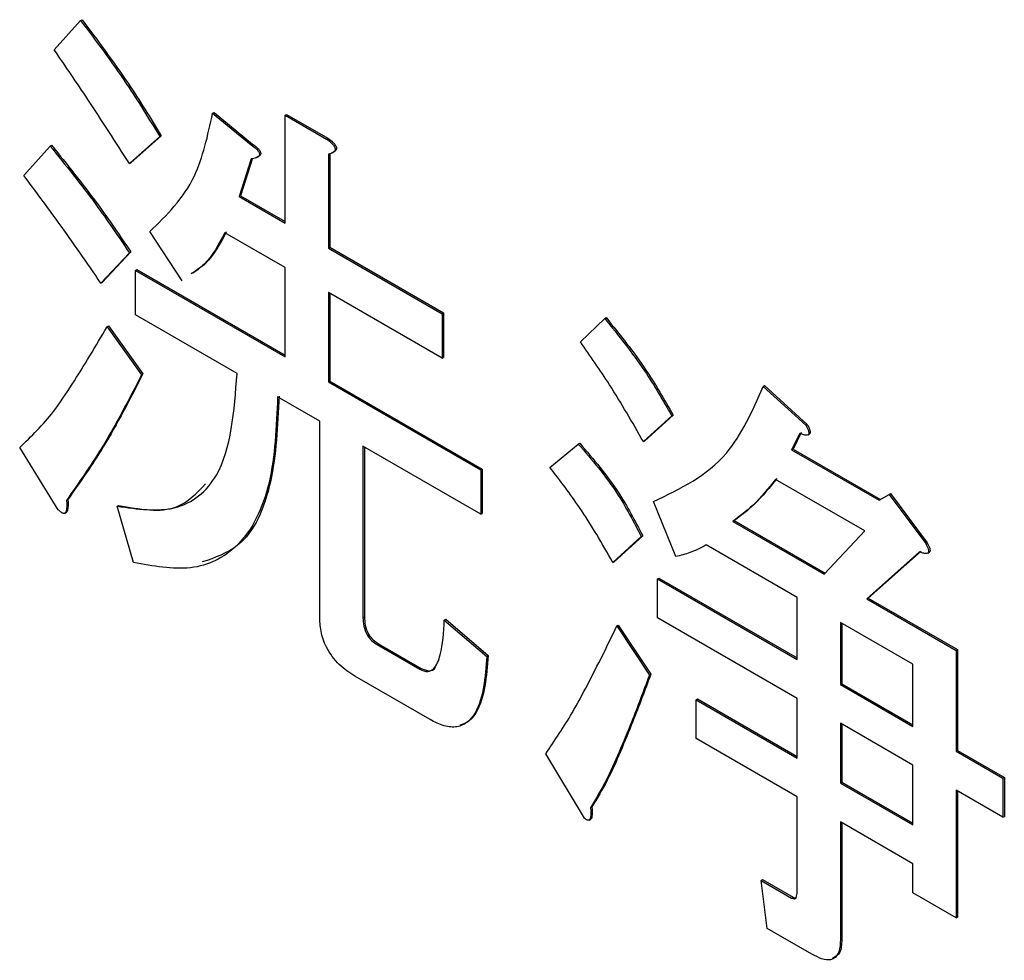
# Model space of a CAD drawing. Units: millimetres. Extents: x 7 to 826, y 14 to 580.
# Drawn here: x 278 to 279, y 449 to 450 of the extents above; entities that cross this region are included whole.
import ezdxf

# ---------------------------------------------------------------- set-up
doc = ezdxf.new("R2010")
doc.units = ezdxf.units.MM

msp = doc.modelspace()

# ---------------------------------------------------------------- linework, layer by layer
at = {"color": 7, "linetype": 'Continuous', "lineweight": 25}
for p, q in [((278.1534, 450.4873), (278.1551, 450.4883)), ((278.1201, 450.4503), (278.1534, 450.4873)), ((278.3197, 450.3705), (278.3215, 450.3715)), ((278.3197, 450.3705), (278.3684, 450.3306)), ((278.3215, 450.3715), (278.3701, 450.3316)), ((278.4111, 450.368), (278.4129, 450.369)), ((278.4111, 450.2321), (278.4111, 450.368)), ((278.4111, 450.368), (278.4631, 450.338)), ((278.4129, 450.369), (278.4648, 450.339)), ((278.2532, 450.341), (278.2148, 450.307)), ((278.255, 450.342), (278.2166, 450.308)), ((278.2532, 450.341), (278.255, 450.342)), ((278.0817, 450.2922), (278.115, 450.3291)), ((278.115, 450.3291), (278.1167, 450.3301)), ((278.3684, 450.3306), (278.3701, 450.3316)), ((278.4631, 450.338), (278.4648, 450.339)), ((278.3758, 450.315), (278.378, 450.3163)), ((278.4656, 450.3188), (278.4656, 450.2006)), ((278.4674, 450.3198), (278.4674, 450.2016)), ((278.4704, 450.3205), (278.4726, 450.3218)), ((278.2148, 450.307), (278.2166, 450.308)), ((278.3684, 450.3129), (278.353, 450.2656)), ((278.3701, 450.3139), (278.3548, 450.2666)), ((278.353, 450.2656), (278.3548, 450.2666)), ((278.353, 450.2656), (278.4111, 450.2321)), ((278.3548, 450.2666), (278.4111, 450.2341)), ((278.2813, 450.1592), (278.2404, 450.2213)), ((278.4111, 450.1761), (278.3351, 450.22)), ((278.2148, 450.1947), (278.179, 450.1562)), ((278.2166, 450.1957), (278.1807, 450.1572)), ((278.2148, 450.1947), (278.2166, 450.1957)), ((278.4656, 450.2006), (278.4674, 450.2016)), ((278.4656, 450.2006), (278.609, 450.1178)), ((278.4674, 450.2016), (278.6107, 450.1189)), ((278.2225, 450.1725), (278.2242, 450.1735)), ((278.2225, 450.1165), (278.2225, 450.1725)), ((278.2225, 450.1725), (278.4111, 450.0636)), ((278.2242, 450.1735), (278.4111, 450.0656)), ((278.4111, 450.0636), (278.4111, 450.1761)), ((278.179, 450.1562), (278.1807, 450.1572)), ((278.609, 450.0619), (278.4656, 450.1447)), ((278.4656, 450.1447), (278.4656, 450.0321)), ((278.4674, 450.1436), (278.4674, 450.0331)), ((278.3505, 450.0427), (278.2225, 450.1165)), ((278.609, 450.1178), (278.6107, 450.1189)), ((278.609, 450.1178), (278.609, 450.0619)), ((278.6107, 450.1189), (278.6107, 450.0629)), ((278.783, 450.0824), (278.8137, 450.112)), ((278.8137, 450.112), (278.8155, 450.113)), ((278.1866, 450.1015), (278.1884, 450.1026)), ((278.1866, 450.1015), (278.2302, 450.041)), ((278.1884, 450.1026), (278.2319, 450.042)), ((278.609, 450.0619), (278.6107, 450.0629)), ((278.2302, 450.041), (278.2319, 450.042)), ((278.4656, 450.0321), (278.4674, 450.0331)), ((278.4656, 450.0321), (278.6576, 449.9213)), ((278.4674, 450.0331), (278.6594, 449.9223)), ((279.0134, 450.0263), (279.0151, 450.0273)), ((279.0134, 450.0263), (279.0671, 449.9775)), ((279.0151, 450.0273), (279.0689, 449.9785)), ((278.4546, 449.9825), (278.4016, 450.0131)), ((278.4546, 449.737), (278.4546, 449.9825)), ((278.8982, 449.9893), (278.8624, 449.9568)), ((278.9, 449.9903), (278.8641, 449.9578)), ((278.8982, 449.9893), (278.9, 449.9903)), ((279.0594, 449.9672), (279.0492, 449.9465)), ((279.0612, 449.9682), (279.051, 449.9475)), ((279.0671, 449.9775), (279.0689, 449.9785)), ((278.7804, 449.9538), (278.7822, 449.9548)), ((278.8624, 449.9568), (278.8641, 449.9578)), ((279.0695, 449.9654), (279.0718, 449.9666)), ((278.1252, 449.871), (278.0766, 449.9493)), ((278.6576, 449.8654), (278.5091, 449.9511)), ((278.5091, 449.9511), (278.5091, 449.7351)), ((278.5109, 449.95), (278.5109, 449.7361)), ((278.7446, 449.9243), (278.7804, 449.9538)), ((279.0492, 449.9465), (279.051, 449.9475)), ((279.0492, 449.9465), (279.1593, 449.8829)), ((279.051, 449.9475), (279.161, 449.8839)), ((278.6576, 449.9213), (278.6594, 449.9223)), ((278.6576, 449.9213), (278.6576, 449.8654)), ((278.6594, 449.9223), (278.6594, 449.8664)), ((279.1413, 449.8443), (279.0287, 449.9093)), ((278.1355, 449.8828), (278.1372, 449.8838)), ((278.8751, 449.8814), (278.8769, 449.8824)), ((278.9033, 449.812), (278.8751, 449.8814)), ((279.1593, 449.8829), (279.1721, 449.8903)), ((279.1721, 449.8903), (279.1738, 449.8913)), ((279.1721, 449.8903), (279.2181, 449.8283)), ((279.1738, 449.8913), (279.2199, 449.8293)), ((278.1333, 449.8666), (278.1355, 449.8678)), ((278.1994, 449.8754), (278.2012, 449.8765)), ((278.2199, 449.8045), (278.1994, 449.8754)), ((278.6576, 449.8654), (278.6594, 449.8664)), ((278.975, 449.8563), (278.9767, 449.8573)), ((278.975, 449.8563), (279.0901, 449.7898)), ((278.9767, 449.8573), (279.0914, 449.7911)), ((279.0901, 449.7898), (279.1413, 449.8443)), ((278.8598, 449.8371), (278.824, 449.8046)), ((278.8616, 449.8381), (278.8257, 449.8056)), ((278.8598, 449.8371), (278.8616, 449.8381)), ((279.0561, 449.7605), (278.9417, 449.8266)), ((279.2122, 449.8189), (279.1457, 449.7598)), ((279.2181, 449.8283), (279.2199, 449.8293)), ((279.2104, 449.8179), (279.1439, 449.7588)), ((279.2206, 449.8161), (279.2228, 449.8174)), ((278.824, 449.8046), (278.8257, 449.8056)), ((278.8803, 449.7839), (278.882, 449.7849)), ((278.8803, 449.735), (278.8803, 449.7839)), ((278.8803, 449.7839), (279.0561, 449.6824)), ((278.882, 449.7849), (279.0561, 449.6844)), ((279.0561, 449.6824), (279.0561, 449.7605)), ((279.1439, 449.7588), (279.1457, 449.7598)), ((279.1439, 449.7588), (279.2565, 449.6938)), ((279.1457, 449.7598), (279.2583, 449.6948)), ((278.5091, 449.7351), (278.5109, 449.7361)), ((278.6115, 449.7321), (278.6133, 449.7332)), ((278.6115, 449.7321), (278.6653, 449.6863)), ((278.6133, 449.7332), (278.667, 449.6873)), ((279.0561, 449.6334), (278.8803, 449.735)), ((278.8291, 449.7248), (278.8308, 449.7258)), ((278.8291, 449.7248), (278.87, 449.6627)), ((278.8308, 449.7258), (278.8718, 449.6637)), ((279.202, 449.6763), (279.1106, 449.7291)), ((279.1106, 449.7291), (279.1106, 449.6509)), ((279.1124, 449.728), (279.1124, 449.6519)), ((278.5271, 449.7011), (278.5288, 449.7021)), ((278.5271, 449.7011), (278.5808, 449.6701)), ((278.5288, 449.7021), (278.5826, 449.6711)), ((279.2565, 449.6938), (279.2583, 449.6948)), ((279.2583, 449.6948), (279.2583, 449.5677)), ((278.6653, 449.6863), (278.667, 449.6873)), ((279.2565, 449.6938), (279.2565, 449.5667)), ((278.5808, 449.6701), (278.5826, 449.6711)), ((279.202, 449.5981), (279.202, 449.6763)), ((278.5936, 449.6067), (278.4989, 449.6614)), ((278.87, 449.6627), (278.8718, 449.6637)), ((279.1106, 449.6509), (279.1124, 449.6519)), ((279.1106, 449.6509), (279.202, 449.5981)), ((279.1124, 449.6519), (279.202, 449.6002)), ((278.9289, 449.6317), (278.9307, 449.6327)), ((278.9307, 449.6327), (279.0561, 449.5603)), ((279.0561, 449.5582), (279.0561, 449.6334)), ((278.9289, 449.5827), (278.9289, 449.6317)), ((278.9289, 449.6317), (279.0561, 449.5582)), ((279.202, 449.5492), (279.1106, 449.602)), ((279.1106, 449.602), (279.1106, 449.5268)), ((279.1124, 449.601), (279.1124, 449.5278)), ((279.0561, 449.5093), (278.9289, 449.5827)), ((278.7881, 449.4824), (278.7395, 449.5637)), ((279.2565, 449.5667), (279.2583, 449.5677)), ((279.2565, 449.5667), (279.3154, 449.5327)), ((279.2583, 449.5677), (279.3172, 449.5337)), ((279.202, 449.474), (279.202, 449.5492)), ((279.3154, 449.5327), (279.3172, 449.5337)), ((279.3172, 449.5337), (279.3172, 449.4848)), ((279.1106, 449.5268), (279.1124, 449.5278)), ((279.1106, 449.5268), (279.202, 449.474)), ((279.1124, 449.5278), (279.202, 449.4761)), ((279.3154, 449.5327), (279.3154, 449.4838)), ((279.0561, 449.3898), (279.0561, 449.5093)), ((279.3154, 449.4838), (279.2565, 449.5177)), ((279.2565, 449.5177), (279.2565, 449.3568)), ((279.2583, 449.5167), (279.2583, 449.3579)), ((278.7958, 449.4957), (278.7976, 449.4967)), ((279.3154, 449.4838), (279.3172, 449.4848)), ((278.7939, 449.48), (278.7961, 449.4813)), ((279.202, 449.4251), (279.1106, 449.4778)), ((279.1106, 449.4778), (279.1106, 449.3287)), ((279.1124, 449.4768), (279.1124, 449.3298)), ((279.202, 449.3883), (279.202, 449.4251)), ((279.0108, 449.4041), (279.0126, 449.4051)), ((279.0185, 449.3437), (279.0108, 449.4041)), ((279.0108, 449.4041), (279.0492, 449.3819)), ((279.0126, 449.4051), (279.051, 449.383)), ((279.2565, 449.3568), (279.202, 449.3883)), ((279.0492, 449.3819), (279.051, 449.383)), ((279.2565, 449.3568), (279.2583, 449.3579)), ((279.0748, 449.3112), (279.0185, 449.3437)), ((279.1106, 449.3287), (279.1124, 449.3298))]:
    msp.add_line(p, q, dxfattribs=at)
for points, knots in [([(278.1551, 450.4883), (278.1749, 450.462), (278.2102, 450.4151), (278.2413, 450.3643), (278.255, 450.342)], [0, 0, 0, 0, 0.559925, 1, 1, 1, 1]), ([(278.1534, 450.4873), (278.1731, 450.461), (278.2084, 450.414), (278.2395, 450.3633), (278.2532, 450.341)], [0, 0, 0, 0, 0.559925, 1, 1, 1, 1]), ([(278.2148, 450.307), (278.1975, 450.3341), (278.1666, 450.3824), (278.1343, 450.4296), (278.1201, 450.4503)], [0, 0, 0, 0, 0.56001, 1, 1, 1, 1]), ([(278.2404, 450.2213), (278.2617, 450.2419), (278.2998, 450.2789), (278.3136, 450.3425), (278.3197, 450.3705)], [0, 0, 0, 0, 0.558957, 1, 1, 1, 1]), ([(278.115, 450.3291), (278.1345, 450.305), (278.1693, 450.2619), (278.2009, 450.2152), (278.2148, 450.1947)], [0, 0, 0, 0, 0.55999, 1, 1, 1, 1]), ([(278.1167, 450.3301), (278.1362, 450.306), (278.1711, 450.263), (278.2027, 450.2162), (278.2166, 450.1957)], [0, 0, 0, 0, 0.55999, 1, 1, 1, 1]), ([(278.3684, 450.3306), (278.3706, 450.329), (278.3737, 450.3267), (278.377, 450.3231), (278.3782, 450.3209), (278.3788, 450.3189), (278.3784, 450.3172), (278.3769, 450.3155), (278.3737, 450.3138), (278.3705, 450.3133), (278.3684, 450.3129)], [0, 0, 0, 0, 0.249244, 0.343567, 0.390512, 0.437984, 0.507582, 0.578804, 0.718939, 1, 1, 1, 1]), ([(278.3701, 450.3316), (278.3724, 450.33), (278.3755, 450.3277), (278.3787, 450.3241), (278.3799, 450.322), (278.3805, 450.32), (278.3801, 450.3182), (278.3791, 450.3169), (278.3782, 450.3165), (278.3777, 450.3163)], [0, 0, 0, 0, 0.3859058, 0.531948, 0.6046329, 0.6781346, 0.7858932, 0.8961664, 1, 1, 1, 1]), ([(278.4631, 450.338), (278.4652, 450.3364), (278.4685, 450.334), (278.4721, 450.3301), (278.4737, 450.3273), (278.4742, 450.3249), (278.4736, 450.3231), (278.4722, 450.3216), (278.4696, 450.3199), (278.4672, 450.3192), (278.4656, 450.3188)], [0, 0, 0, 0, 0.249506, 0.374574, 0.43753, 0.499652, 0.578496, 0.656934, 0.780218, 1, 1, 1, 1]), ([(278.4648, 450.339), (278.467, 450.3374), (278.4703, 450.335), (278.4739, 450.3311), (278.4754, 450.3284), (278.476, 450.326), (278.4754, 450.3241), (278.474, 450.3227), (278.4729, 450.322), (278.4723, 450.3217)], [0, 0, 0, 0, 0.329292, 0.494355, 0.577442, 0.65943, 0.763486, 0.867007, 1, 1, 1, 1]), ([(278.179, 450.1562), (278.1612, 450.182), (278.1295, 450.2281), (278.0963, 450.2726), (278.0817, 450.2922)], [0, 0, 0, 0, 0.559995, 1, 1, 1, 1]), ([(278.3351, 450.22), (278.3274, 450.2054), (278.3162, 450.184), (278.2984, 450.1718), (278.2928, 450.168)], [0, 0, 0, 0, 0.6857736, 1, 1, 1, 1]), ([(278.3369, 450.221), (278.3292, 450.2064), (278.318, 450.185), (278.3002, 450.1728), (278.2946, 450.169)], [0, 0, 0, 0, 0.6857736, 1, 1, 1, 1]), ([(278.8137, 450.112), (278.831, 450.0905), (278.862, 450.0521), (278.8871, 450.0085), (278.8982, 449.9893)], [0, 0, 0, 0, 0.559772, 1, 1, 1, 1]), ([(278.8155, 450.113), (278.8328, 450.0915), (278.8637, 450.0532), (278.8889, 450.0095), (278.9, 449.9903)], [0, 0, 0, 0, 0.559772, 1, 1, 1, 1]), ([(278.0766, 449.9493), (278.0913, 449.9636), (278.1156, 449.9872), (278.1427, 450.0289), (278.1651, 450.0647), (278.1795, 450.0893), (278.1866, 450.1015)], [0, 0, 0, 0, 0.339554, 0.559699, 0.77985, 1, 1, 1, 1]), ([(278.8624, 449.9568), (278.8485, 449.981), (278.8238, 450.0242), (278.7955, 450.0646), (278.783, 450.0824)], [0, 0, 0, 0, 0.559979, 1, 1, 1, 1]), ([(278.2319, 450.042), (278.2158, 450.0106), (278.187, 449.9547), (278.1524, 449.9055), (278.1372, 449.8838)], [0, 0, 0, 0, 0.559934, 1, 1, 1, 1]), ([(278.1994, 449.8754), (278.225, 449.8718), (278.2759, 449.8645), (278.341, 449.917), (278.3469, 449.995), (278.3505, 450.0427)], [0, 0, 0, 0, 0.2807678, 0.5606219, 1, 1, 1, 1]), ([(278.2302, 450.041), (278.214, 450.0096), (278.1852, 449.9537), (278.1507, 449.9045), (278.1355, 449.8828)], [0, 0, 0, 0, 0.559934, 1, 1, 1, 1]), ([(278.8751, 449.8814), (278.9089, 449.8975), (278.9692, 449.9263), (278.9999, 449.9957), (279.0134, 450.0263)], [0, 0, 0, 0, 0.559034, 1, 1, 1, 1]), ([(278.4016, 450.0131), (278.4, 449.9756), (278.3968, 449.9009), (278.3587, 449.8224), (278.2944, 449.7909), (278.2448, 449.8), (278.2199, 449.8045)], [0, 0, 0, 0, 0.280583, 0.559981, 0.779741, 1, 1, 1, 1]), ([(278.4034, 450.0141), (278.4016, 449.977), (278.3981, 449.9029), (278.3644, 449.825), (278.3225, 449.8106), (278.3067, 449.8052)], [0, 0, 0, 0, 0.384454, 0.767285, 1, 1, 1, 1]), ([(279.0671, 449.9775), (279.0683, 449.9752), (279.0699, 449.9724), (279.0708, 449.9689), (279.0709, 449.9673), (279.0705, 449.966), (279.0686, 449.9647), (279.0647, 449.9651), (279.0612, 449.9665), (279.0594, 449.9672)], [0, 0, 0, 0, 0.249471, 0.312319, 0.375119, 0.437948, 0.500367, 0.749839, 1, 1, 1, 1]), ([(279.0689, 449.9785), (279.0701, 449.9763), (279.0717, 449.9734), (279.0725, 449.9699), (279.0726, 449.9683), (279.0723, 449.9671), (279.0717, 449.9667), (279.0715, 449.9666)], [0, 0, 0, 0, 0.514619, 0.644263, 0.77381, 0.903416, 1, 1, 1, 1]), ([(278.7822, 449.9548), (278.7993, 449.935), (278.8297, 449.8995), (278.8518, 449.8569), (278.8616, 449.8381)], [0, 0, 0, 0, 0.559989, 1, 1, 1, 1]), ([(278.7804, 449.9538), (278.7975, 449.934), (278.8279, 449.8985), (278.8501, 449.8558), (278.8598, 449.8371)], [0, 0, 0, 0, 0.559989, 1, 1, 1, 1]), ([(278.824, 449.8046), (278.8105, 449.8281), (278.7864, 449.87), (278.7574, 449.9077), (278.7446, 449.9243)], [0, 0, 0, 0, 0.560014, 1, 1, 1, 1]), ([(279.0287, 449.9093), (279.0197, 449.898), (279.0037, 449.8776), (278.9837, 449.8628), (278.975, 449.8563)], [0, 0, 0, 0, 0.559832, 1, 1, 1, 1]), ([(279.0305, 449.9104), (279.0215, 449.899), (279.0054, 449.8786), (278.9855, 449.8638), (278.9767, 449.8573)], [0, 0, 0, 0, 0.559832, 1, 1, 1, 1]), ([(278.2012, 449.8765), (278.2275, 449.8717), (278.2723, 449.8635), (278.2995, 449.8918), (278.3106, 449.9035)], [0, 0, 0, 0, 0.5886425, 1, 1, 1, 1]), ([(278.1355, 449.8828), (278.1359, 449.8779), (278.1364, 449.8717), (278.1342, 449.8669), (278.1326, 449.8663), (278.1307, 449.8666), (278.1281, 449.8682), (278.1262, 449.8701), (278.1252, 449.871)], [0, 0, 0, 0, 0.498613, 0.623683, 0.686588, 0.749434, 0.874599, 1, 1, 1, 1]), ([(278.1372, 449.8838), (278.1376, 449.879), (278.138, 449.873), (278.1362, 449.8681), (278.1353, 449.8678), (278.1352, 449.8678)], [0, 0, 0, 0, 0.781904, 0.978033, 1, 1, 1, 1]), ([(278.9417, 449.8266), (278.9349, 449.8231), (278.9228, 449.8169), (278.9093, 449.8135), (278.9033, 449.812)], [0, 0, 0, 0, 0.560067, 1, 1, 1, 1]), ([(279.2181, 449.8283), (279.2194, 449.826), (279.2209, 449.8231), (279.2218, 449.8197), (279.2219, 449.818), (279.2215, 449.8167), (279.2196, 449.8154), (279.2157, 449.8159), (279.2122, 449.8172), (279.2104, 449.8179)], [0, 0, 0, 0, 0.249471, 0.312319, 0.375119, 0.437948, 0.500367, 0.749839, 1, 1, 1, 1]), ([(279.2199, 449.8293), (279.2211, 449.827), (279.2227, 449.8242), (279.2236, 449.8207), (279.2236, 449.8191), (279.2233, 449.8178), (279.2227, 449.8175), (279.2225, 449.8173)], [0, 0, 0, 0, 0.514619, 0.644263, 0.77381, 0.903416, 1, 1, 1, 1]), ([(278.4989, 449.6614), (278.4922, 449.6657), (278.479, 449.6742), (278.4626, 449.6959), (278.4553, 449.7185), (278.4549, 449.7308), (278.4546, 449.737)], [0, 0, 0, 0, 0.280779, 0.558668, 0.77895, 1, 1, 1, 1]), ([(278.5091, 449.7351), (278.5093, 449.7316), (278.5096, 449.7248), (278.5134, 449.7138), (278.5202, 449.7055), (278.5248, 449.7026), (278.5271, 449.7011)], [0, 0, 0, 0, 0.280881, 0.559839, 0.779622, 1, 1, 1, 1]), ([(278.5109, 449.7361), (278.5111, 449.7327), (278.5114, 449.7258), (278.5151, 449.7148), (278.522, 449.7066), (278.5265, 449.7036), (278.5288, 449.7021)], [0, 0, 0, 0, 0.280881, 0.559839, 0.779622, 1, 1, 1, 1]), ([(278.5808, 449.6701), (278.5843, 449.6686), (278.5912, 449.6657), (278.6011, 449.6722), (278.6094, 449.6937), (278.6107, 449.7167), (278.6115, 449.7321)], [0, 0, 0, 0, 0.1243452, 0.249572, 0.4992226, 1, 1, 1, 1]), ([(278.7395, 449.5637), (278.7509, 449.5805), (278.7696, 449.6083), (278.7923, 449.6508), (278.811, 449.6875), (278.8231, 449.7123), (278.8291, 449.7248)], [0, 0, 0, 0, 0.339902, 0.559934, 0.779966, 1, 1, 1, 1]), ([(278.6653, 449.6863), (278.6631, 449.6598), (278.6604, 449.6267), (278.6413, 449.6027), (278.628, 449.5965), (278.6114, 449.5977), (278.5995, 449.6037), (278.5936, 449.6067)], [0, 0, 0, 0, 0.499043, 0.624368, 0.749559, 0.874695, 1, 1, 1, 1]), ([(278.667, 449.6873), (278.6648, 449.6611), (278.6619, 449.6282), (278.6437, 449.6039), (278.6351, 449.6009), (278.6311, 449.5996)], [0, 0, 0, 0, 0.681723, 0.852926, 1, 1, 1, 1]), ([(278.5826, 449.6711), (278.586, 449.6697), (278.5927, 449.667), (278.5988, 449.6695), (278.6002, 449.6726), (278.6004, 449.6729)], [0, 0, 0, 0, 0.474487, 0.952338, 1, 1, 1, 1]), ([(278.87, 449.6627), (278.8626, 449.6428), (278.8503, 449.6099), (278.8319, 449.5655), (278.8156, 449.5286), (278.8024, 449.5067), (278.7958, 449.4957)], [0, 0, 0, 0, 0.34004, 0.560069, 0.780085, 1, 1, 1, 1]), ([(278.8718, 449.6637), (278.8643, 449.6438), (278.8521, 449.611), (278.8337, 449.5665), (278.8174, 449.5296), (278.8042, 449.5077), (278.7976, 449.4967)], [0, 0, 0, 0, 0.34004, 0.560069, 0.780085, 1, 1, 1, 1]), ([(278.7958, 449.4957), (278.7962, 449.4914), (278.7967, 449.4859), (278.7952, 449.481), (278.7934, 449.4795), (278.7907, 449.4804), (278.789, 449.4817), (278.7881, 449.4824)], [0, 0, 0, 0, 0.499634, 0.625102, 0.749878, 0.874471, 1, 1, 1, 1]), ([(278.7976, 449.4967), (278.7979, 449.4925), (278.7984, 449.4872), (278.7971, 449.4822), (278.7961, 449.4816), (278.7957, 449.4814)], [0, 0, 0, 0, 0.710868, 0.889381, 1, 1, 1, 1]), ([(279.0492, 449.3819), (279.0504, 449.3814), (279.0522, 449.3806), (279.054, 449.3813), (279.0559, 449.3837), (279.056, 449.3871), (279.0561, 449.3898)], [0, 0, 0, 0, 0.249214, 0.375353, 0.501214, 1, 1, 1, 1]), ([(279.051, 449.383), (279.0522, 449.3824), (279.0539, 449.3816), (279.0551, 449.3822), (279.0555, 449.3824)], [0, 0, 0, 0, 0.7053105, 1, 1, 1, 1]), ([(279.1106, 449.3287), (279.1103, 449.3229), (279.1096, 449.3111), (279.0999, 449.3027), (279.0871, 449.3047), (279.0789, 449.3091), (279.0748, 449.3112)], [0, 0, 0, 0, 0.280537, 0.558128, 0.778912, 1, 1, 1, 1]), ([(279.1124, 449.3298), (279.1121, 449.3237), (279.1117, 449.312), (279.1043, 449.3078), (279.1008, 449.3058)], [0, 0, 0, 0, 0.519793, 1, 1, 1, 1])]:
    msp.add_open_spline(points, degree=3, knots=knots, dxfattribs=at)

doc.saveas('drawing.dxf')
